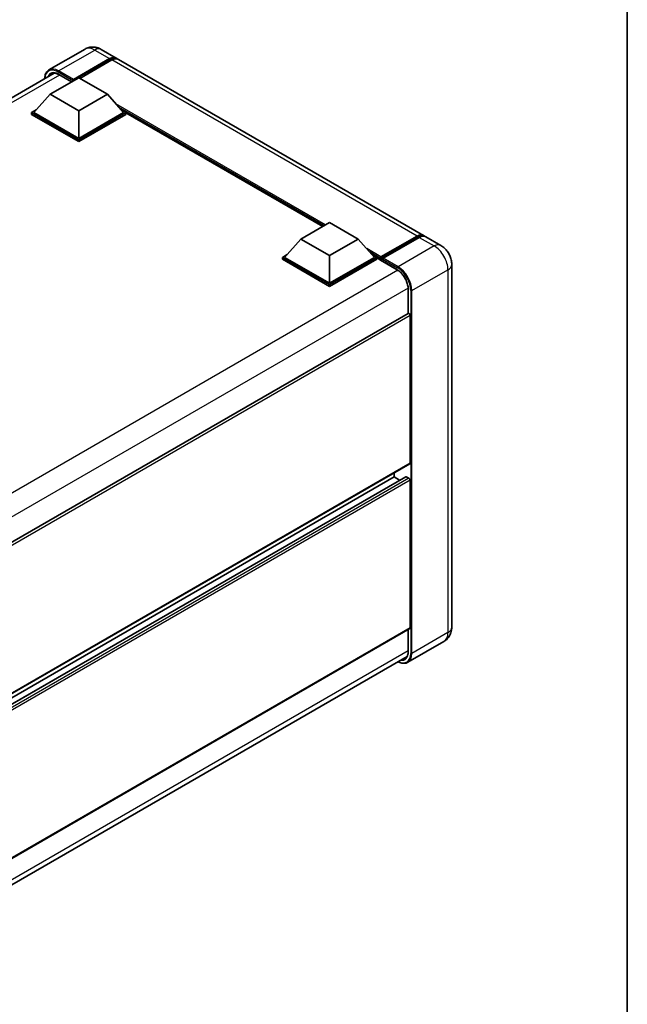
# Model space of a CAD drawing. Units: millimetres. Extents: x 7 to 7310, y 3 to 987.
# Drawn here: x 992 to 1180, y 155 to 459 of the extents above; entities that cross this region are included whole.
import ezdxf

# ---------------------------------------------------------------- set-up
doc = ezdxf.new("R2010")
doc.units = ezdxf.units.MM
for name, color, linetype, lineweight in [('Border (ISO)', 7, 'Continuous', 35), ('Visible (ISO)', 7, 'Continuous', 35), ('Visible Narrow (ISO)', 7, 'Continuous', 25)]:
    doc.layers.add(name, color=color, linetype=linetype, lineweight=lineweight)

# ---------------------------------------------------------------- blocks, each defined once
blk = doc.blocks.new('図面枠 tk図枠')
at = {"layer": 'Border (ISO)'}
blk.add_line((405.5, 289), (405.5, 8), dxfattribs=at)

msp = doc.modelspace()

# ---------------------------------------------------------------- linework, layer by layer
at = {"layer": 'Visible (ISO)'}
for p, q in [((1012.492, 449.9843), (1001.3551, 443.5544)), ((1017.492, 449.8853), (1022.0882, 447.2317)), ((1008.7745, 440.2566), (1020.0882, 446.7886)), ((1008.9513, 440.6037), (1020.0882, 447.0336)), ((1020.7954, 446.6253), (1010.9312, 440.9302)), ((1116.8406, 392.5264), (1022.7954, 446.8234)), ((828.2646, 341.6844), (1003.0034, 442.5699)), ((1001.7035, 436.0517), (1010.5423, 441.1548)), ((1004.4069, 442.1222), (1008.3124, 439.8674)), ((1008.7745, 440.2566), (1008.7745, 440.2975)), ((1010.5423, 441.1548), (1019.3811, 436.0517)), ((1008.8806, 440.1954), (1008.7745, 440.2566)), ((1001.7035, 436.0517), (996.683, 430.4179)), ((1010.5423, 430.9486), (1001.7035, 436.0517)), ((1019.3811, 436.0517), (1010.5423, 430.9486)), ((1019.3811, 436.0517), (1024.4016, 430.4179)), ((995.9759, 430.4179), (997.4323, 431.2587)), ((1023.6523, 431.2587), (1025.1087, 430.4179)), ((995.9759, 429.8463), (995.9759, 430.4179)), ((1010.5423, 422.0079), (995.9759, 430.4179)), ((1010.5423, 421.4364), (995.9759, 429.8463)), ((1010.5423, 422.4162), (996.683, 430.4179)), ((1010.5423, 430.9486), (1010.5423, 422.4162)), ((1024.4016, 430.4179), (1010.5423, 422.4162)), ((1025.1087, 430.4179), (1010.5423, 422.0079)), ((1025.1087, 429.8463), (1010.5423, 421.4364)), ((1025.1087, 429.8463), (1025.1087, 430.4179)), ((1085.7734, 395.2648), (1025.1087, 430.2896)), ((1010.5423, 421.4364), (1010.5423, 422.0079)), ((1079.0609, 391.3893), (1087.8998, 396.4924)), ((1087.8998, 396.4924), (1096.7386, 391.3893)), ((1103.5786, 385.4617), (1114.8923, 391.9937)), ((1103.739, 385.9188), (1114.8406, 392.3283)), ((1115.5477, 391.92), (1104.4107, 385.4901)), ((1122.1439, 389.4645), (1117.5477, 392.1182)), ((1079.0609, 391.3893), (1074.0405, 385.7555)), ((1087.8998, 386.2862), (1079.0609, 391.3893)), ((1096.7386, 391.3893), (1087.8998, 386.2862)), ((1096.7386, 391.3893), (1101.7591, 385.7555)), ((1073.3334, 385.7555), (1074.7898, 386.5964)), ((1073.3334, 385.1839), (1073.3334, 385.7555)), ((1087.8998, 377.3456), (1073.3334, 385.7555)), ((1087.8998, 377.7538), (1074.0405, 385.7555)), ((1087.8998, 386.2862), (1087.8998, 377.7538)), ((1101.7591, 385.7555), (1087.8998, 377.7538)), ((1102.4662, 385.7555), (1087.8998, 377.3456)), ((1101.0098, 386.5964), (1102.4662, 385.7555)), ((1102.4662, 385.1839), (1102.4662, 385.7555)), ((1103.5268, 385.0148), (1102.4662, 385.6272)), ((1087.8998, 376.774), (1073.3334, 385.1839)), ((1102.4662, 385.1839), (1087.8998, 376.774)), ((1103.5268, 385.1839), (1103.5268, 385.5514)), ((1103.5268, 384.9798), (1103.5268, 385.3472)), ((1103.5786, 384.8654), (1108.7051, 381.9056)), ((1104.234, 385.1431), (1103.7036, 385.4493)), ((1104.234, 385.1839), (1104.234, 385.1431)), ((1125.5581, 383.551), (1125.5581, 271.6909)), ((1087.8998, 376.774), (1087.8998, 377.3456)), ((1112.1157, 375.9984), (1112.1157, 368.4705)), ((1112.1157, 368.4705), (937.5399, 267.6791)), ((1112.7192, 322.3137), (1112.7192, 367.8334)), ((1112.6157, 322.0848), (938.0639, 221.3073)), ((1107.7695, 318.0271), (1107.7695, 319.2869)), ((1111.3672, 318.1236), (938.0639, 218.0669)), ((1107.7695, 318.0271), (938.0639, 220.0475)), ((1109.4847, 317.0368), (1107.7695, 318.0271)), ((1112.3657, 317.6189), (1111.5172, 318.1088)), ((1112.7192, 271.4868), (1112.7192, 317.0065)), ((1112.6157, 271.2579), (938.0639, 170.4804)), ((1112.1157, 270.9692), (1112.1157, 264.1383)), ((1123.1439, 267.3113), (1112.0069, 260.8814)), ((937.2396, 161.9156), (1111.8016, 262.699))]:
    msp.add_line(p, q, dxfattribs=at)
for centre, major_axis, start_param, end_param in [((1020.0882, 443.7676), (2, 3.4641), 6.10547471, 7.06858347), ((1020.0882, 443.7676), (1.85, 3.2043), 0.02962637, 0.78539816), ((1020.7954, 443.3593), (2, 3.4641), 0, 0.78539816), ((1008.9513, 440.3995), (0.125, 0.2165), 0.78539816, 2.35619449), ((1114.8406, 389.0623), (2, 3.4641), 6.10547471, 7.06858347), ((1115.5477, 388.6541), (2, 3.4641), 0, 0.78539816), ((1103.739, 385.6738), (0.15, 0.2598), 0.78539816, 2.35619449), ((1103.7036, 385.2452), (-0.125, 0.2165), 5.49778714, 7.06858347), ((1103.7036, 385.0819), (-0.125, -0.2165), 5.49778714, 6.28318531), ((1104.4107, 385.286), (-0.125, -0.2165), 3.92699082, 5.49778714), ((1112.3657, 368.0375), (-0.25, 0.433), 3.92699082, 6.28318531), ((1112.3657, 322.5178), (0.25, -0.433), 0, 0.78539816), ((1111.5172, 317.8638), (-0.15, 0.2598), 5.49778714, 6.28318531), ((1112.3657, 317.2106), (-0.25, 0.433), 3.92699082, 5.49778714), ((1112.3657, 271.6909), (0.25, -0.433), 0, 0.78539816)]:
    msp.add_ellipse(centre, major_axis=major_axis, ratio=0.57735027, start_param=start_param, end_param=end_param, dxfattribs=at)
for points, knots in [([(1017.492, 449.8853), (1017.2609, 450.0187), (1017.0113, 450.1422), (1016.4659, 450.3573), (1016.1699, 450.4491), (1015.5255, 450.5794), (1015.1766, 450.6177), (1014.4355, 450.6096), (1014.043, 450.5622), (1013.254, 450.3558), (1012.8586, 450.196), (1012.492, 449.9843)], [3.141592654, 3.141592654, 3.141592654, 3.141592654, 3.298672286, 3.298672286, 3.455751919, 3.455751919, 3.612831552, 3.612831552, 3.769911184, 3.769911184, 3.926990817, 3.926990817, 3.926990817, 3.926990817]), ([(1000.0414, 440.8598), (1000.047, 441.0623), (1000.0639, 441.2589), (1000.1273, 441.6849), (1000.1804, 441.9102), (1000.3222, 442.3323), (1000.4109, 442.529), (1000.6236, 442.8883), (1000.7476, 443.0507), (1001.0283, 443.3347), (1001.1849, 443.4562), (1001.3551, 443.5544)], [1.602386081, 1.602386081, 1.602386081, 1.602386081, 1.727875959, 1.727875959, 1.884955592, 1.884955592, 2.042035225, 2.042035225, 2.199114858, 2.199114858, 2.35619449, 2.35619449, 2.35619449, 2.35619449]), ([(1002.1569, 442.3698), (1002.2682, 442.4341), (1002.3882, 442.4833), (1002.6459, 442.5507), (1002.7836, 442.5689), (1003.0755, 442.5721), (1003.2295, 442.557), (1003.5501, 442.4922), (1003.7167, 442.4424), (1004.0574, 442.308), (1004.2316, 442.2234), (1004.4069, 442.1222)], [2.35619449, 2.35619449, 2.35619449, 2.35619449, 2.513274123, 2.513274123, 2.670353756, 2.670353756, 2.827433388, 2.827433388, 2.984513021, 2.984513021, 3.141592654, 3.141592654, 3.141592654, 3.141592654]), ([(1114.8923, 391.9937), (1115.0299, 392.0731), (1115.1686, 392.1407), (1115.4458, 392.2501), (1115.5844, 392.2918), (1115.8589, 392.3473), (1115.9948, 392.361), (1116.2604, 392.3581), (1116.3903, 392.3414), (1116.5361, 392.3033), (1116.5574, 392.2972), (1116.5786, 392.2906)], [1.570796327, 1.570796327, 1.570796327, 1.570796327, 1.727875959, 1.727875959, 1.884955592, 1.884955592, 2.042035225, 2.042035225, 2.199114858, 2.199114858, 2.226350272, 2.226350272, 2.226350272, 2.226350272]), ([(1125.5581, 383.551), (1125.5581, 384.0847), (1125.4883, 384.5751), (1125.2648, 385.4982), (1125.1099, 385.9311), (1124.7297, 386.7548), (1124.5043, 387.1453), (1123.9811, 387.8863), (1123.6836, 388.237), (1122.9959, 388.8921), (1122.6061, 389.1977), (1122.1439, 389.4645)], [4.71238898, 4.71238898, 4.71238898, 4.71238898, 5.02654825, 5.02654825, 5.34070751, 5.34070751, 5.65486678, 5.65486678, 5.96902604, 5.96902604, 6.28318531, 6.28318531, 6.28318531, 6.28318531]), ([(1108.7051, 381.9056), (1109.0523, 381.7051), (1109.4039, 381.4391), (1110.0781, 380.7995), (1110.4005, 380.4257), (1110.9817, 379.6076), (1111.2401, 379.1631), (1111.6649, 378.2504), (1111.8312, 377.7823), (1112.055, 376.8734), (1112.1129, 376.4326), (1112.1156, 376.0182), (1112.1157, 376.0083), (1112.1157, 375.9984)], [0, 0, 0, 0, 0.31107929, 0.31107929, 0.6234698, 0.6234698, 0.93705488, 0.93705488, 1.25066041, 1.25066041, 1.56309811, 1.56309811, 1.57079633, 1.57079633, 1.57079633, 1.57079633]), ([(1123.1439, 267.3113), (1123.5104, 267.5229), (1123.8466, 267.7854), (1124.4198, 268.3655), (1124.657, 268.6817), (1125.0346, 269.3194), (1125.1759, 269.6407), (1125.3853, 270.264), (1125.4538, 270.5662), (1125.5402, 271.1461), (1125.5581, 271.424), (1125.5581, 271.6909)], [3.926990817, 3.926990817, 3.926990817, 3.926990817, 4.08407045, 4.08407045, 4.241150082, 4.241150082, 4.398229715, 4.398229715, 4.555309348, 4.555309348, 4.71238898, 4.71238898, 4.71238898, 4.71238898]), ([(1112.1157, 264.1383), (1112.1157, 263.9359), (1112.1019, 263.7428), (1112.0479, 263.3805), (1112.0077, 263.2113), (1111.9036, 262.9012), (1111.8396, 262.7603), (1111.6909, 262.5092), (1111.6062, 262.399), (1111.419, 262.2095), (1111.3164, 262.1302), (1111.2051, 262.0659)], [1.570796327, 1.570796327, 1.570796327, 1.570796327, 1.727875959, 1.727875959, 1.884955592, 1.884955592, 2.042035225, 2.042035225, 2.199114858, 2.199114858, 2.35619449, 2.35619449, 2.35619449, 2.35619449]), ([(1112.0069, 260.8814), (1111.8368, 260.7831), (1111.6532, 260.7082), (1111.2669, 260.6071), (1111.0643, 260.581), (1110.6468, 260.5764), (1110.432, 260.5979), (1109.9956, 260.6861), (1109.774, 260.7528), (1109.3733, 260.9109), (1109.1946, 260.9946), (1109.0164, 261.091)], [2.35619449, 2.35619449, 2.35619449, 2.35619449, 2.513274123, 2.513274123, 2.670353756, 2.670353756, 2.827433388, 2.827433388, 2.984513021, 2.984513021, 3.110002899, 3.110002899, 3.110002899, 3.110002899])]:
    msp.add_open_spline(points, degree=3, knots=knots, dxfattribs=at)
at = {"layer": 'Visible Narrow (ISO)'}
for p, q in [((1004.3551, 443.2573), (1015.492, 449.6872)), ((1015.492, 449.6872), (1020.0882, 447.0336)), ((1020.5832, 446.5028), (1020.0882, 446.7886)), ((1114.8406, 392.3283), (1020.7954, 446.6253)), ((1004.6354, 441.9902), (829.6997, 340.9911)), ((1004.1783, 442.9511), (1008.7745, 440.2975)), ((1008.9513, 440.6037), (1004.3551, 443.2573)), ((1008.3856, 439.9096), (1004.3551, 442.2366)), ((1086.6623, 395.778), (1022.0038, 433.1086)), ((1086.2381, 395.533), (1022.903, 432.0996)), ((1085.9199, 395.3493), (1023.5773, 431.3428)), ((1103.7036, 385.4493), (1115.0173, 391.9813)), ((1115.0173, 391.9813), (1115.3355, 391.7976)), ((1115.5477, 391.92), (1120.1439, 389.2664)), ((1120.1439, 389.2664), (1109.0069, 382.8365)), ((1103.739, 385.9188), (1099.3612, 388.4463)), ((1103.5268, 385.5514), (1100.2604, 387.4372)), ((1103.5268, 385.1839), (1100.9348, 386.6804)), ((1108.6534, 382.02), (1103.5268, 384.9798)), ((1104.234, 385.1839), (1108.8301, 382.5303)), ((1109.0069, 382.8365), (1104.4107, 385.4901)), ((1108.9264, 381.7694), (933.9939, 280.7721)), ((1113.2496, 375.488), (1124.3865, 381.918)), ((1124.3865, 381.918), (1124.3865, 270.0579)), ((1112.1084, 376.2581), (937.3221, 275.3452)), ((1112.1889, 368.4931), (1112.1889, 375.8963)), ((1112.896, 375.488), (1112.896, 263.628)), ((1113.2496, 263.628), (1113.2496, 375.488)), ((1112.7192, 367.8334), (938.0014, 266.96)), ((1112.7192, 322.3137), (938.0639, 221.4764)), ((1111.5172, 318.1088), (938.0639, 217.9654)), ((1112.3657, 317.6189), (938.0639, 216.9856)), ((1112.7192, 317.0065), (938.0639, 216.1692)), ((1112.7192, 271.4868), (938.0639, 170.6495)), ((1112.1889, 264.0363), (1112.1889, 271.0115)), ((1124.3865, 270.0579), (1113.2496, 263.628)), ((1112.1157, 264.4022), (937.3568, 163.5051))]:
    msp.add_line(p, q, dxfattribs=at)
for centre, major_axis, start_param, end_param in [((1015.492, 444.7882), (-3, 5.1962), 5.49778714, 6.28318531), ((1015.492, 446.4212), (2, 3.4641), 0, 0.78539816), ((1004.1783, 438.2562), (-2.875, 4.9796), 5.49778714, 7.00309553), ((1004.3551, 438.3583), (-3, 5.1962), 5.49778714, 6.28318531), ((1004.3551, 438.1542), (-2.5, 4.3301), 5.49778714, 6.73421212), ((1004.5319, 438.2562), (-2.375, 4.1136), 0, 0.32588296), ((1004.3551, 443.0531), (0.125, 0.2165), 0.78539816, 2.35619449), ((1004.5319, 442.3387), (-0.125, -0.2165), 5.49778714, 6.28318531), ((1115.0173, 391.7772), (-0.125, 0.2165), 5.49778714, 6.28318531), ((1115.0173, 388.9602), (1.85, 3.2043), 0.15155638, 0.78539816), ((1120.1439, 386.0004), (2, 3.4641), 0, 0.78539816), ((1120.1439, 384.3674), (3, -5.1962), 0.78539816, 2.35619449), ((1109.0069, 382.6324), (0.125, 0.2165), 0.78539816, 2.35619449), ((1109.0069, 377.9375), (-3, 5.1962), 3.92699082, 5.49778714), ((1121.5581, 383.551), (4, 0), 5.49778714, 6.28318531), ((1108.8301, 382.1221), (-0.125, -0.2165), 5.49778714, 6.28318531), ((1108.6534, 377.9375), (-2.5, 4.3301), 3.92699082, 5.49778714), ((1108.8301, 377.8355), (2.875, -4.9796), 0.78539816, 2.35619449), ((1112.3657, 375.9984), (-0.25, 0), 0, 0.78539816), ((1113.0728, 375.5901), (0.25, 0), 3.92699082, 5.49778714), ((1121.5581, 271.6909), (4, 0), 5.49778714, 6.28318531), ((1120.1439, 272.5074), (3, -5.1962), 0, 0.78539816), ((1108.8301, 265.9754), (2.875, -4.9796), 5.56327508, 7.06858347), ((1108.6534, 266.0775), (2.5, -4.3301), 5.8321585, 7.06858347), ((1108.8301, 266.1796), (2.375, -4.1136), 5.95730235, 6.28318531), ((1109.0069, 266.0775), (3, -5.1962), 0, 0.78539816), ((1112.3657, 264.1383), (-0.25, 0), 0, 0.78539816), ((1113.0728, 263.7301), (0.25, 0), 3.92699082, 5.49778714)]:
    msp.add_ellipse(centre, major_axis=major_axis, ratio=0.57735027, start_param=start_param, end_param=end_param, dxfattribs=at)

# ---------------------------------------------------------------- block references
at = {"xscale": 3, "yscale": 3, "zscale": 3}
msp.add_blockref('図面枠 tk図枠', (-36.826, -20.7491), dxfattribs=at)

doc.saveas('drawing.dxf')
